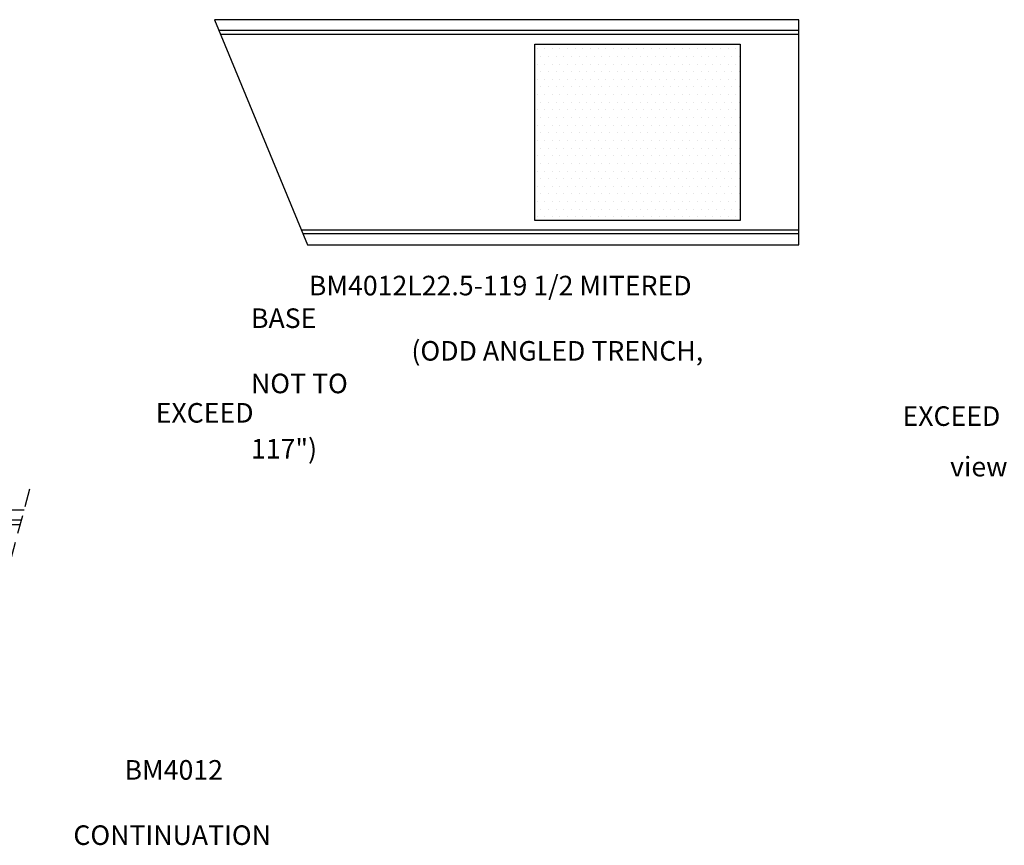
# Model space of a CAD drawing. Units: inches. Extents: x 39 to 1603, y 587 to 1103.
# Drawn here: x 974 to 1175, y 731 to 900 of the extents above; entities that cross this region are included whole.
import ezdxf

# ---------------------------------------------------------------- set-up
doc = ezdxf.new("R2010")
doc.units = ezdxf.units.IN
doc.header["$LTSCALE"] = 15
doc.header["$MEASUREMENT"] = 0
doc.linetypes.add('HIDDEN', pattern=[0.375, 0.25, -0.125])
doc.layers.add('40', color=200, linetype='Continuous')
doc.styles.add('drawing', font='arial.ttf')

# ---------------------------------------------------------------- blocks, each defined once
blk = doc.blocks.new('BM4012 BASE CONTINUATION')
at = {"layer": '40', "linetype": 'HIDDEN'}
for p, q in [((19.38, 1.92), (26.09, 27.35)), ((0, 23), (0, -23)), ((0, 23), (24.94, 23)), ((0, 20.98), (24.41, 20.98)), ((0, 19.98), (24.15, 19.98)), ((11.01, -20), (11.01, 19.98)), ((16.76, -2.07), (21.25, 2.42)), ((21.25, 2.42), (19.38, 1.92)), ((18.45, -1.62), (11.71, -27.67)), ((16.76, -2.07), (18.45, -1.62)), ((13.69, -20), (0, -20)), ((13.44, -21), (0, -21)), ((12.92, -23), (0, -23))]:
    blk.add_line(p, q, dxfattribs=at)
blk = doc.blocks.new('BM4012L22.5-119.5 MITERED BASE')
at = {"layer": '40', "lineweight": -3}
h = blk.add_hatch(dxfattribs=at)
h.set_pattern_fill('DOTS', color=256, scale=25, style=0)
h.set_pattern_definition([(0, (1181.42, -3003.228), (0.78125, 1.5625), [0, -1.5625])])
h.paths.add_polyline_path([(97.97, 18), (97.97, -18), (55.97, -18), (55.97, 18)])
for p, q in [((109.97, 20.78), (-8.61, 20.78)), ((109.97, 20), (-8.28, 20)), ((109.97, -20), (8.28, -20)), ((109.97, -20.78), (8.61, -20.78))]:
    blk.add_line(p, q, dxfattribs=at)
for points in [[(9.53, -23), (109.97, -23), (109.97, 23), (-9.53, 23)], [(97.97, 18), (97.97, -18), (55.97, -18), (55.97, 18)]]:
    blk.add_lwpolyline(points, close=True, dxfattribs=at)

msp = doc.modelspace()

# ---------------------------------------------------------------- block references
for name, p in [('BM4012L22.5-119.5 MITERED BASE', (1023.42584, 876.5748)), ('BM4012 BASE CONTINUATION', (950.04943, 776.41608))]:
    msp.add_blockref(name, p)

# ---------------------------------------------------------------- texts
at = {"char_height": 4, "attachment_point": 1, "style": 'drawing'}
for s, width, insert in [('\\pi5.2881;{\\C4;BM4012L45-119 1/2 MITERED BASE\\P\\pi8.1994;(ODD ANGLED TRENCH, NOT TO \\P\\pi33.306;EXCEED 117")}', 103.6676294, (868.67183, 847.91297)), ('\\pi2.958;{\\C4;BM4012L22.5-119 1/2 MITERED BASE\\P\\pi8.1994;(ODD ANGLED TRENCH, NOT TO \\P\\pi33.306;EXCEED 117")}', 103.6676294, (1021.37151, 847.24736)), ('\\pi3.8142;{\\C4;ENDWALL\\P\\pi5.5591;plan view}', 34.0021492, (1164.3269, 823.59363)), ('\\pi16.946;{\\C4;BM4012 BASE \\P\\pi14.332;CONTINUATION}', 70.4566569, (927.72624, 748.27946))]:
    msp.add_mtext_dynamic_manual_height_columns(s, width=width, gutter_width=0.625, heights=[0], dxfattribs=dict(at, insert=insert))

doc.saveas('drawing.dxf')
